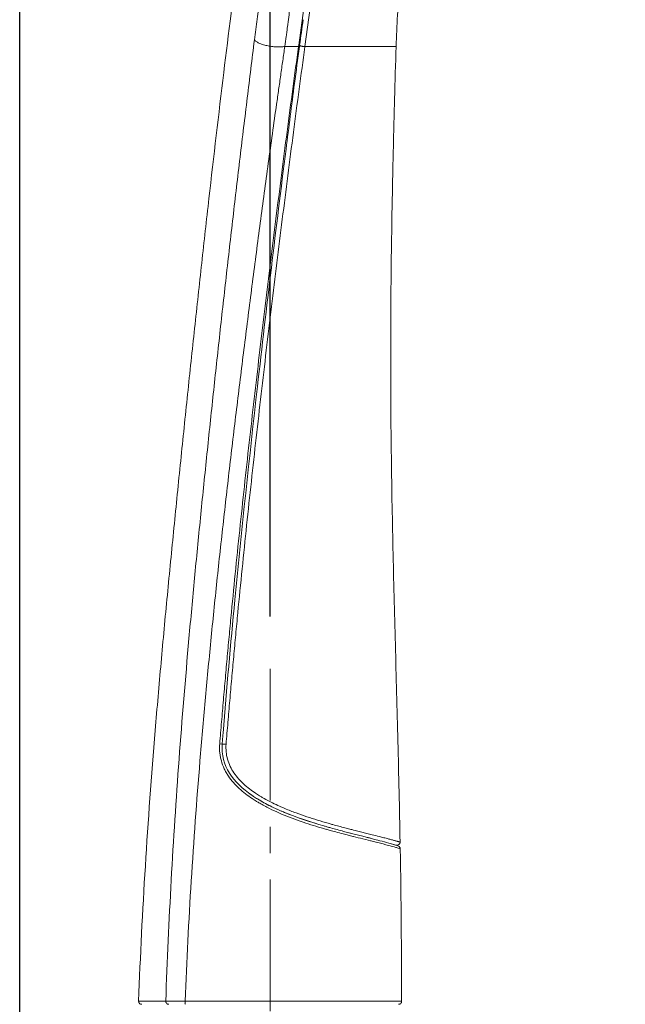
# Model space of a CAD drawing. Units: inches. Extents: x 72 to 17574, y -736 to 1009.
# Drawn here: x 16654 to 16711, y 538 to 631 of the extents above; entities that cross this region are included whole.
import ezdxf

# ---------------------------------------------------------------- set-up
doc = ezdxf.new("R2010")
doc.units = ezdxf.units.IN
doc.header["$MEASUREMENT"] = 0
doc.linetypes.add('CENTER', pattern=[2, 1.25, -0.25, 0.25, -0.25])
doc.layers.add('AM_7', color=4, linetype='CENTER', lineweight=15)
doc.layers.add('MANIFOLD_SOLID_BREP_53588', color=7, linetype='Continuous')
doc.layers.add('XIABENTI-HSGY-873OAD_10', color=7, linetype='Continuous')
doc.styles.get("Standard").update_dxf_attribs({"font": 'helr45w.ttf'})
doc.dimstyles.get("Standard").update_dxf_attribs({"dimscale": 5, "dimtxt": 2.5, "dimasz": 1, "dimexe": 1, "dimexo": 1, "dimgap": 1, "dimtad": 2, "dimtih": 1, "dimtoh": 1, "dimdec": 0, "dimzin": 0, "dimdsep": 46, "dimtxsty": 'Standard', "dimblk": 'DOT', "dimcen": 1, "dimclrd": 1, "dimclre": 1, "dimclrt": 1, "dimadec": 0, "dimazin": 0, "dimtfac": 1, "dimtdec": 0, "dimtofl": 0, "dimtmove": 0, "dimatfit": 3, "dimfxl": 0, "dimtolj": 1, "dimtzin": 0, "dimarcsym": 0})

# ---------------------------------------------------------------- blocks, each defined once
blk = doc.blocks.new('_Dot')
at = {"color": 0, "linetype": 'ByBlock', "lineweight": -2}
blk.add_line((-0.5, 0), (-1, 0), dxfattribs=at)
at = {"color": 0, "linetype": 'ByBlock', "const_width": 0.5}
blk.add_lwpolyline([(-0.25, 0, 1), (0.25, 0, 1)], format="xyb", close=True, dxfattribs=at)
blk = doc.blocks.new('*D47')
at = {"color": 1, "lineweight": -2}
for p, q in [((16677.536, 574.529), (16677.536, 776.569)), ((16708.793, 691.771), (16708.793, 776.569)), ((16682.536, 771.569), (16703.793, 771.569))]:
    blk.add_line(p, q, dxfattribs=at)
at = {"layer": 'Defpoints', "color": 0}
for p in [(16708.793, 771.569), (16708.793, 686.771), (16677.536, 569.529)]:
    blk.add_point(p, dxfattribs=at)
at = {"color": 1, "lineweight": -2, "xscale": 5, "yscale": 5, "zscale": 5, "rotation": 180}
blk.add_blockref('_Dot', (16677.536, 771.569), dxfattribs=at)
at = {"color": 1, "lineweight": -2, "xscale": 5, "yscale": 5, "zscale": 5}
blk.add_blockref('_Dot', (16708.793, 771.569), dxfattribs=at)
at = {"color": 1, "insert": (16693.165, 782.985), "char_height": 12.5, "attachment_point": 5}
blk.add_mtext('\\A1;31', dxfattribs=at)

msp = doc.modelspace()

# ---------------------------------------------------------------- linework, layer by layer
at = {"color": 100}
msp.add_line((16653.741, -643.267), (16653.741, 857.593), dxfattribs=at)
at = {"layer": 'AM_7', "ltscale": 10}
msp.add_line((16677.536, 569.529), (16677.536, 526.517), dxfattribs=at)
at = {"layer": 'MANIFOLD_SOLID_BREP_53588', "linetype": 'Continuous', "lineweight": 13}
for p, q in [((16681.319, 636.552), (16680.258, 628.808)), ((16678.935, 628.672), (16680.24, 628.672)), ((16680.248, 628.732), (16680.24, 628.672)), ((16680.29, 628.684), (16680.24, 628.673)), ((16680.258, 628.808), (16680.248, 628.732)), ((16680.333, 628.72), (16680.325, 628.661)), ((16680.343, 628.795), (16680.333, 628.719)), ((16672.982, 562.402), (16672.751, 562.42)), ((16677.565, 556.51), (16677.536, 556.524)), ((16677.594, 556.496), (16677.565, 556.51)), ((16683.045, 554.507), (16682.937, 554.538)), ((16685.061, 553.965), (16685.011, 553.978)), ((16686.365, 553.633), (16685.515, 553.849)), ((16685.412, 553.625), (16685.46, 553.612)), ((16686.345, 553.392), (16686.642, 553.318)), ((16686.667, 553.557), (16686.365, 553.633)), ((16686.642, 553.318), (16687.091, 553.206)), ((16687.143, 553.435), (16687.059, 553.457)), ((16687.091, 553.206), (16687.135, 553.195)), ((16687.601, 553.077), (16687.761, 553.037)), ((16687.764, 553.274), (16687.613, 553.314)), ((16689.451, 552.806), (16689.461, 552.804)), ((16689.605, 552.54), (16689.902, 552.454)), ((16689.615, 552.758), (16689.688, 552.736)), ((16666.74, 537.982), (16665.047, 537.983)), ((16667.625, 537.982), (16666.74, 537.982)), ((16688.031, 537.973), (16669.461, 537.973)), ((16690.036, 537.973), (16688.031, 537.973))]:
    msp.add_line(p, q, dxfattribs=at)
for centre, radius, start, end in [((17624.577, 501.326), 952.798, 172.164698, 172.311697), ((17764.414, 482.486), 1093.899, 172.32072, 172.505533), ((16675.917, 562.042), 3.188, 173.19638, 173.72048), ((16794.577, 553.122), 121.948, 175.47855, 175.63564), ((16682.37, 567.072), 11.581, 235.50251, 236.38632), ((16682.815, 567.711), 12.605, 236.30915, 238.38411), ((16682.9, 567.875), 12.543, 236.4032, 238.49831), ((16683.378, 568.61), 13.665, 238.35235, 238.53166), ((16686.532, 574.565), 20.407, 243.65561, 246.58569), ((16686.015, 573.536), 19.008, 243.70278, 244.49095), ((16686.945, 575.505), 21.185, 244.51517, 246.56539), ((16687.835, 577.503), 23.621, 246.51788, 247.25418), ((16687.943, 577.783), 23.672, 246.54263, 247.28294), ((16688.429, 578.913), 25.151, 247.24971, 247.68921), ((16699.882, 614.06), 62.135, 254.12012, 254.47883), ((16700.741, 616.822), 64.779, 254.14657, 254.39073), ((16701.545, 620.043), 68.345, 254.47776, 254.92688), ((16704.337, 629.833), 78.278, 254.41831, 255.33932), ((16704.805, 632.135), 80.869, 254.92486, 255.44694), ((16710.589, 654.326), 103.801, 255.4341, 255.70935), ((16713.535, 664.791), 114.425, 255.31407, 255.56515), ((16728.715, 723.819), 175.374, 255.58661, 255.73961), ((16719.487, 689.199), 139.791, 255.70356, 255.89149), ((16754.49, 828.608), 283.527, 255.9086, 256.09283), ((16638.904, 365.321), 194.201, 75.64287, 75.7625), ((16654.103, 421.416), 135.856, 75.72525, 75.92811), ((16659.07, 444.009), 112.97, 75.365, 75.61095), ((16675.195, 504.386), 50.475, 73.66078, 74.18208), ((16676.254, 508.006), 46.704, 73.37751, 73.57429), ((16676.35, 508.328), 46.367, 73.28205, 73.56859), ((16676.676, 507.533), 46.827, 73.97184, 74.11542), ((16689.602, 552.449), 0.3, 24.38287, 73.26511), ((15842.179, 537.35), 847.857, 0.042074, 1.020737)]:
    msp.add_arc(centre, radius, start, end, dxfattribs=at)
for points, knots in [([(16674.54, 637.373), (16674.054, 633.652), (16673.085, 625.94), (16671.939, 616.178), (16671.031, 608.073), (16670.357, 601.873), (16669.693, 595.609), (16669.038, 589.291), (16668.395, 582.93), (16667.766, 576.538), (16667.167, 570.122), (16666.424, 561.548), (16665.633, 550.838), (16665.2, 542.262), (16665.047, 537.983)], [0, 0, 0, 0, 0.112724, 0.233503, 0.295235, 0.357717, 0.420835, 0.484473, 0.54852, 0.61287, 0.677425, 0.742092, 0.87138, 1, 1, 1, 1]), ([(16676.049, 629.304), (16676.131, 629.959), (16676.259, 630.93), (16676.436, 632.206), (16676.569, 633.124), (16676.7, 634.014), (16676.867, 635.139), (16676.989, 635.967), (16677.069, 636.509)], [0, 0, 0, 0, 0.272273, 0.403699, 0.531231, 0.654801, 0.774404, 1, 1, 1, 1]), ([(16678.935, 628.672), (16678.977, 628.989), (16679.042, 629.462), (16679.129, 630.087), (16679.21, 630.697), (16679.308, 631.442), (16679.42, 632.315), (16679.525, 633.16), (16679.607, 633.846), (16679.669, 634.38), (16679.728, 634.894), (16679.771, 635.275), (16679.797, 635.527)], [0, 0, 0, 0, 0.138821, 0.20704, 0.2743, 0.405845, 0.533336, 0.656618, 0.775558, 0.833391, 0.890138, 1, 1, 1, 1]), ([(16676.049, 629.304), (16675.821, 627.464), (16675.477, 624.688), (16675.023, 620.967), (16674.683, 618.139), (16674.345, 615.298), (16674.011, 612.451), (16673.682, 609.6), (16673.357, 606.746), (16673.037, 603.891), (16672.615, 600.082), (16672.1, 595.318), (16671.497, 589.6), (16671.01, 584.832), (16670.632, 581.016), (16670.263, 577.199), (16669.645, 570.516), (16668.857, 560.96), (16668.102, 549.479), (16667.754, 541.815), (16667.625, 537.982)], [0, 0, 0, 0, 0.06061, 0.091496, 0.122578, 0.153772, 0.185032, 0.216326, 0.247638, 0.278958, 0.310285, 0.372954, 0.43564, 0.498336, 0.529687, 0.561038, 0.623744, 0.74916, 0.87458, 1, 1, 1, 1]), ([(16669.461, 537.973), (16669.61, 541.782), (16670.002, 549.398), (16670.698, 558.904), (16671.358, 566.5), (16671.808, 571.245), (16672.188, 575.038), (16672.483, 577.882), (16672.787, 580.725), (16673.205, 584.514), (16673.749, 589.247), (16674.319, 593.977), (16674.785, 597.76), (16675.139, 600.596), (16675.498, 603.431), (16675.983, 607.208), (16676.6, 611.925), (16677.235, 616.632), (16677.756, 620.383), (16678.084, 622.714), (16678.348, 624.568), (16678.545, 625.946), (16678.74, 627.313), (16678.87, 628.221), (16678.935, 628.672)], [0, 0, 0, 0, 0.125364, 0.250729, 0.313411, 0.376092, 0.407432, 0.438772, 0.470111, 0.501449, 0.564123, 0.62679, 0.65812, 0.689446, 0.720767, 0.752084, 0.814691, 0.877169, 0.908281, 0.939217, 0.954582, 0.969853, 0.985006, 1, 1, 1, 1]), ([(16680.24, 628.673), (16680.055, 627.333), (16679.688, 624.631), (16679.148, 620.556), (16678.615, 616.441), (16677.914, 610.925), (16677.062, 604.014), (16676.244, 597.096), (16675.609, 591.557), (16675.147, 587.4), (16674.699, 583.242), (16674.269, 579.081), (16673.927, 575.613), (16673.664, 572.837), (16673.471, 570.754), (16673.283, 568.672), (16673.131, 566.936), (16673.011, 565.547), (16672.923, 564.505), (16672.835, 563.463), (16672.778, 562.768), (16672.751, 562.42)], [0, 0, 0, 0, 0.060837, 0.122657, 0.184967, 0.247501, 0.372825, 0.498225, 0.560935, 0.623654, 0.686375, 0.749099, 0.811823, 0.843185, 0.874546, 0.905908, 0.937269, 0.95295, 0.968631, 0.984312, 1, 1, 1, 1]), ([(16676.049, 629.304), (16676.068, 629.275), (16676.119, 629.218), (16676.215, 629.141), (16676.336, 629.065), (16676.537, 628.963), (16676.836, 628.85), (16677.238, 628.745), (16677.674, 628.669), (16678.117, 628.629), (16678.478, 628.627), (16678.748, 628.646), (16678.875, 628.662), (16678.935, 628.672)], [0, 0, 0, 0, 0.034194, 0.07468, 0.121545, 0.174548, 0.296838, 0.435904, 0.584136, 0.733036, 0.874363, 0.939666, 1, 1, 1, 1]), ([(16680.333, 628.719), (16680.333, 628.716), (16680.329, 628.706), (16680.314, 628.693), (16680.299, 628.686), (16680.29, 628.684)], [0, 0, 0, 0, 0.183894, 0.519309, 1, 1, 1, 1]), ([(16679.86, 625.163), (16679.586, 623.086), (16678.35, 613.495), (16676.378, 597.145), (16674.384, 578.641), (16673.389, 567.418), (16673.027, 562.966), (16673.008, 562.735)], [0, 0, 0, 0, 0.100106, 0.461853, 0.786614, 0.98896, 1, 1, 1, 1]), ([(16672.748, 562.391), (16672.733, 562.258), (16672.721, 561.99), (16672.745, 561.589), (16672.807, 561.191), (16672.93, 560.671), (16673.114, 560.168), (16673.357, 559.696), (16673.636, 559.246), (16674.042, 558.726), (16674.593, 558.166), (16675.19, 557.666), (16675.61, 557.366), (16675.823, 557.223)], [0, 0, 0, 0, 0.063334, 0.12689, 0.190565, 0.254081, 0.380345, 0.443229, 0.505994, 0.631167, 0.755301, 0.878167, 1, 1, 1, 1]), ([(16676.244, 556.955), (16676.345, 556.893), (16676.748, 556.653), (16677.162, 556.433), (16677.477, 556.277)], [0, 0, 0, 0, 0.252002, 1, 1, 1, 1]), ([(16682.937, 554.538), (16682.835, 554.567), (16681.511, 554.949), (16680.069, 555.416), (16678.801, 555.947)], [0, 0, 0, 0, 0.077242, 1, 1, 1, 1]), ([(16678.881, 555.645), (16679.551, 555.37), (16680.876, 554.891), (16682.224, 554.483), (16682.88, 554.296)], [0, 0, 0, 0, 0.515031, 1, 1, 1, 1]), ([(16687.761, 553.037), (16688.1, 552.95), (16688.679, 552.799), (16689.254, 552.64), (16689.492, 552.572)], [0, 0, 0, 0, 0.586399, 1, 1, 1, 1]), ([(16689.875, 552.572), (16689.879, 552.564), (16689.894, 552.526), (16689.901, 552.485), (16689.902, 552.454)], [0, 0, 0, 0, 0.236564, 1, 1, 1, 1]), ([(16665.047, 537.983), (16665.046, 537.962), (16665.05, 537.918), (16665.072, 537.841), (16665.126, 537.759), (16665.206, 537.703), (16665.282, 537.677), (16665.325, 537.673), (16665.347, 537.673)], [0, 0, 0, 0, 0.136355, 0.266944, 0.5, 0.733056, 0.863645, 1, 1, 1, 1]), ([(16667.625, 537.972), (16667.662, 537.975), (16667.752, 537.979), (16667.908, 537.982), (16668.103, 537.981), (16668.333, 537.979), (16668.591, 537.978), (16668.97, 537.976), (16669.263, 537.974), (16669.461, 537.973)], [0, 0, 0, 0, 0.061227, 0.146821, 0.254336, 0.380689, 0.522506, 0.675949, 1, 1, 1, 1]), ([(16667.625, 537.972), (16667.625, 537.951), (16667.629, 537.909), (16667.652, 537.835), (16667.703, 537.757), (16667.778, 537.702), (16667.851, 537.677), (16667.891, 537.673), (16667.911, 537.673)], [0, 0, 0, 0, 0.13903, 0.271254, 0.50518, 0.73775, 0.866398, 1, 1, 1, 1]), ([(16669.461, 537.973), (16669.461, 537.952), (16669.461, 537.911), (16669.46, 537.854), (16669.458, 537.804), (16669.456, 537.763), (16669.453, 537.728), (16669.451, 537.704), (16669.448, 537.688), (16669.446, 537.68), (16669.445, 537.675), (16669.443, 537.673), (16669.442, 537.673)], [0, 0, 0, 0, 0.210372, 0.403136, 0.567631, 0.702422, 0.815648, 0.909163, 0.945664, 0.973104, 0.990973, 1, 1, 1, 1]), ([(16690.036, 537.973), (16690.036, 537.951), (16690.031, 537.91), (16690.007, 537.835), (16689.953, 537.756), (16689.874, 537.701), (16689.799, 537.677), (16689.757, 537.673), (16689.736, 537.673)], [0, 0, 0, 0, 0.136117, 0.266426, 0.499564, 0.733197, 0.863753, 1, 1, 1, 1])]:
    msp.add_open_spline(points, degree=3, knots=knots, dxfattribs=at)
for points in [[(16675.811, 557.528), (16674.032, 558.751), (16672.825, 560.33), (16672.982, 562.402)], [(16677.594, 556.495), (16677.161, 556.709), (16676.743, 556.937), (16676.346, 557.181)], [(16689.466, 552.802), (16688.89, 552.972), (16688.326, 553.126), (16687.764, 553.274)]]:
    msp.add_open_spline(points, degree=3, dxfattribs=at)
at = {"layer": 'XIABENTI-HSGY-873OAD_10', "linetype": 'Continuous', "lineweight": 13}
for p, q in [((16680.851, 628.672), (16681.943, 636.634)), ((16680.848, 628.649), (16680.851, 628.672)), ((16680.851, 628.672), (16681.797, 628.672)), ((16688.148, 628.672), (16681.797, 628.672)), ((16688.877, 628.672), (16688.148, 628.672)), ((16689.517, 628.672), (16688.877, 628.672)), ((16673.357, 562.375), (16672.983, 562.402)), ((16683.508, 554.744), (16683.416, 554.77)), ((16685.612, 554.194), (16685.475, 554.228)), ((16685.515, 553.849), (16686.365, 553.633)), ((16687.239, 553.788), (16685.612, 554.194)), ((16686.365, 553.633), (16686.667, 553.557)), ((16687.081, 553.451), (16687.143, 553.435)), ((16687.613, 553.314), (16687.764, 553.274))]:
    msp.add_line(p, q, dxfattribs=at)
for centre, radius, start, end in [((17624.577, 501.326), 952.798, 172.164698, 172.311697), ((16794.576, 553.122), 121.947, 175.47855, 175.63565), ((16682.06, 566.616), 11.029, 233.52846, 236.42138), ((16682.94, 567.892), 12.222, 236.29385, 238.44465), ((16682.902, 567.878), 12.547, 236.40765, 238.50512), ((16683.489, 568.829), 13.664, 238.49006, 239.46627), ((16683.583, 568.938), 13.449, 238.44359, 239.63217), ((16685.74, 572.976), 18.384, 243.564, 243.69594), ((16686.702, 574.966), 20.594, 243.74889, 246.59118), ((16687.944, 577.787), 23.676, 246.54524, 247.28442), ((16687.922, 577.692), 23.227, 246.51362, 247.2684), ((16688.328, 578.699), 24.666, 247.28097, 247.50387), ((16700.325, 615.613), 63.149, 254.12711, 254.46894), ((16704.248, 629.972), 78.034, 254.58659, 255.45092), ((16700.568, 616.204), 64.138, 254.04421, 254.39177), ((16711.351, 657.308), 106.278, 255.44643, 255.71114), ((16727.568, 719.325), 170.736, 255.56636, 255.74108), ((16719.731, 690.238), 140.258, 255.71379, 255.86333), ((16653.102, 417.312), 140.681, 75.67355, 75.95662), ((16639.628, 368.165), 191.266, 75.63492, 75.76313), ((16659.07, 444.009), 112.97, 75.36499, 75.61095), ((16689.591, 553.078), 0.3, 253.53438, 279.54536)]:
    msp.add_arc(centre, radius, start, end, dxfattribs=at)
for points, knots in [([(16689.517, 628.672), (16689.554, 629.665), (16689.638, 631.61), (16689.748, 633.555), (16689.847, 634.505)], [0, 0, 0, 0, 0.509854, 1, 1, 1, 1]), ([(16673.357, 562.375), (16673.383, 562.722), (16673.441, 563.416), (16673.528, 564.458), (16673.616, 565.499), (16673.706, 566.541), (16673.797, 567.582), (16673.92, 568.971), (16674.076, 570.706), (16674.269, 572.787), (16674.532, 575.563), (16674.875, 579.03), (16675.305, 583.19), (16675.752, 587.347), (16676.214, 591.503), (16676.848, 597.041), (16677.667, 603.96), (16678.519, 610.871), (16679.22, 616.389), (16679.753, 620.509), (16680.294, 624.594), (16680.662, 627.304), (16680.848, 628.649)], [0, 0, 0, 0, 0.015665, 0.031335, 0.047007, 0.062678, 0.078348, 0.094019, 0.12536, 0.156702, 0.188044, 0.25073, 0.313418, 0.376105, 0.438792, 0.501473, 0.626822, 0.752114, 0.814655, 0.877006, 0.938934, 1, 1, 1, 1]), ([(16680.37, 628.756), (16680.366, 628.759), (16680.357, 628.766), (16680.346, 628.778), (16680.343, 628.79), (16680.344, 628.795)], [0, 0, 0, 0, 0.318557, 0.702589, 1, 1, 1, 1]), ([(16680.851, 628.672), (16680.829, 628.669), (16680.781, 628.666), (16680.709, 628.668), (16680.637, 628.676), (16680.572, 628.686), (16680.514, 628.699), (16680.461, 628.714), (16680.413, 628.732), (16680.383, 628.747), (16680.37, 628.756)], [0, 0, 0, 0, 0.136446, 0.288139, 0.438445, 0.572914, 0.689523, 0.799156, 0.90654, 1, 1, 1, 1]), ([(16689.517, 628.672), (16689.455, 627.01), (16689.383, 624.52), (16689.301, 621.216), (16689.243, 618.775), (16689.19, 616.371), (16689.125, 613.205), (16689.059, 609.253), (16689.01, 604.493), (16688.991, 599.715), (16689.003, 594.953), (16689.046, 590.244), (16689.117, 585.601), (16689.242, 579.487), (16689.439, 571.841), (16689.692, 562.536), (16689.833, 556.271), (16689.891, 553.083)], [0, 0, 0, 0, 0.066008, 0.098852, 0.131136, 0.162881, 0.194282, 0.256796, 0.319724, 0.383162, 0.446366, 0.508683, 0.570015, 0.630653, 0.751321, 0.873502, 1, 1, 1, 1]), ([(16676.158, 557.724), (16675.962, 557.855), (16675.578, 558.129), (16675.034, 558.583), (16674.53, 559.088), (16674.086, 559.649), (16673.724, 560.27), (16673.469, 560.943), (16673.339, 561.653), (16673.338, 562.135), (16673.357, 562.375)], [0, 0, 0, 0, 0.123393, 0.24754, 0.37226, 0.497364, 0.622691, 0.748174, 0.873894, 1, 1, 1, 1]), ([(16677.761, 556.808), (16677.679, 556.848), (16677.348, 557.015), (16677.023, 557.193), (16676.783, 557.333)], [0, 0, 0, 0, 0.248525, 1, 1, 1, 1]), ([(16678.665, 556.389), (16678.59, 556.422), (16678.286, 556.556), (16677.985, 556.697), (16677.761, 556.808)], [0, 0, 0, 0, 0.248398, 1, 1, 1, 1]), ([(16678.89, 555.91), (16680.132, 555.396), (16681.539, 554.941), (16682.835, 554.567), (16682.936, 554.538)], [0, 0, 0, 0, 0.92107, 1, 1, 1, 1]), ([(16683.053, 554.872), (16682.379, 555.064), (16681.355, 555.373), (16679.989, 555.851), (16679.295, 556.123), (16678.947, 556.269)], [0, 0, 0, 0, 0.484626, 0.738943, 1, 1, 1, 1]), ([(16689.891, 553.083), (16689.89, 553.084), (16689.887, 553.084), (16689.881, 553.086), (16689.871, 553.089), (16689.857, 553.093), (16689.838, 553.099), (16689.806, 553.108), (16689.755, 553.122), (16689.682, 553.143), (16689.593, 553.168), (16689.489, 553.198), (16689.369, 553.231), (16689.234, 553.269), (16689.026, 553.326), (16688.731, 553.405), (16688.339, 553.509), (16688.06, 553.58), (16687.913, 553.618)], [0, 0, 0, 0, 0.001042, 0.004143, 0.009304, 0.016526, 0.02581, 0.037155, 0.066035, 0.103133, 0.148301, 0.201369, 0.262165, 0.330522, 0.406236, 0.578671, 0.777303, 1, 1, 1, 1]), ([(16689.891, 553.083), (16689.891, 553.044), (16689.877, 552.967), (16689.819, 552.875), (16689.739, 552.811), (16689.675, 552.788), (16689.64, 552.782)], [0, 0, 0, 0, 0.280655, 0.531888, 0.754409, 1, 1, 1, 1])]:
    msp.add_open_spline(points, degree=3, knots=knots, dxfattribs=at)
msp.add_open_spline([(16676.547, 557.06), (16676.871, 556.869), (16677.209, 556.687), (16677.556, 556.515)], degree=3, dxfattribs=at)

# ---------------------------------------------------------------- dimensions: what is measured, and where the dimension line sits
dim = msp.add_linear_dim(base=(16708.793, 771.569), p1=(16677.536, 569.529), p2=(16708.793, 686.771), dimstyle='Standard')
dim.commit()
dim.dimension.update_dxf_attribs({"geometry": '*D47', "text_midpoint": (16693.165, 782.985)})

doc.saveas('drawing.dxf')
